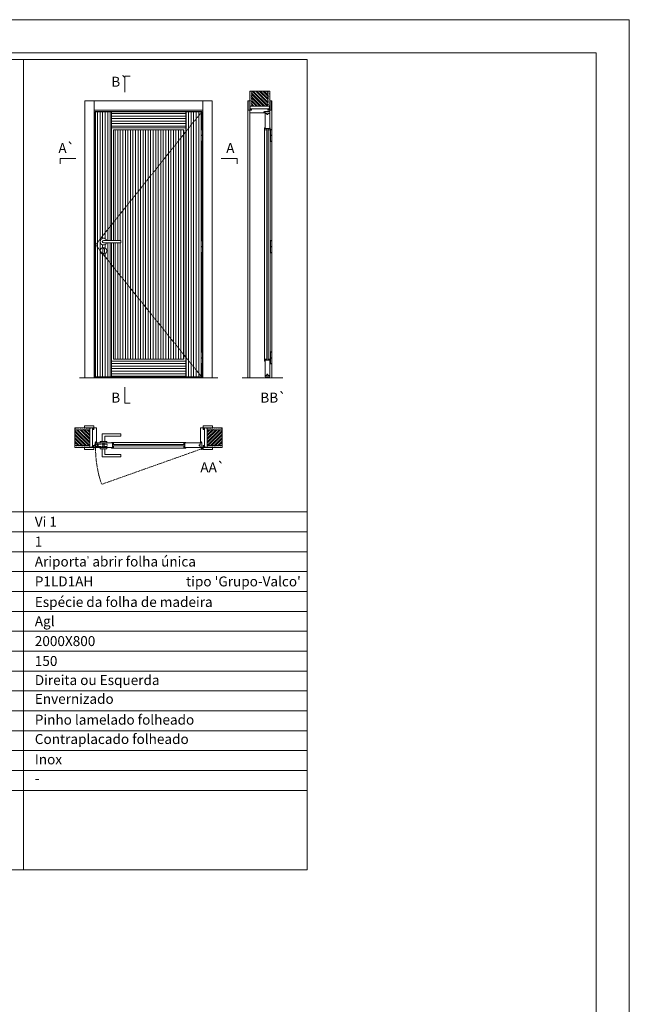
# Model space of a CAD drawing. Units: millimetres. Extents: x 7964 to 10065, y 19031 to 20516.
# Drawn here: x 9605 to 10065, y 19774 to 20516 of the extents above; entities that cross this region are included whole.
import ezdxf
from ezdxf.enums import TextEntityAlignment as Align

# ---------------------------------------------------------------- set-up
doc = ezdxf.new("R2010")
doc.units = ezdxf.units.MM
doc.linetypes.add('DASHED2', pattern=[9.525, 6.35, -3.175])
for name, color, linetype, lineweight in [('1-VISIVEIS', 7, 'Continuous', 0), ('Aduela', 4, 'Continuous', 0), ('Bites', 40, 'Continuous', 0), ('Borracha batente', 215, 'Continuous', 0), ('Espuma de aplicação', 9, 'Continuous', 0), ('Extensor', 5, 'Continuous', 0), ('Ferragens', 3, 'Continuous', 0), ('Guarniçao', 2, 'Continuous', 0), ('Linha corte', 20, 'Continuous', 20), ('Mapa vaos', 7, 'Continuous', 0), ('Parede', 91, 'Continuous', 0), ('Porta', 1, 'Continuous', 0), ('Sentido abertura', 8, 'Continuous', 0)]:
    doc.layers.add(name, color=color, linetype=linetype, lineweight=lineweight)
doc.styles.add('ÁREAS', font='arial.ttf')

msp = doc.modelspace()

# ---------------------------------------------------------------- hatches: boundary and pattern name
at = {"layer": 'Parede'}
h = msp.add_hatch(dxfattribs=at)
h.set_pattern_fill('AR-SAND', color=256, scale=0.020003, angle=90, style=0)
h.set_pattern_definition([(232.5, (8248272.1089, 11127912.1234), (-0.978989639655, 0.03200596025), [0, -0.77228871483, 0, -0.863743957376, 0, -0.825637606316]), (262.5, (8248272.1089, 11127912.1234), (-1.43388918275, -0.8991964324), [0, -0.416629438264, 0, -0.69607601271, 0, -0.266744457425]), (302.5, (8248272.1089, 11127912.7483), (-0.0028748485, -1.58224844865), [0, -0.254042340405, 0, -0.914552425457, 0, -1.193998999903]), (312.5, (8248272.1089, 11127912.7483), (-0.4459329687, -1.52736746628), [0, -0.127021170202, 0, -0.599539923355, 0, -0.685914319093])])
h.paths.add_polyline_path([(9778.85, 20451.16, 0.113135), (9778.74, 20451.16), (9778.5, 20451.16), (9778.5, 20453.27), (9778.5, 20454.87), (9778.5, 20454.87), (9778.5, 20462.44), (9780, 20462.44), (9780, 20451.16)])
h.paths.add_polyline_path([(9792, 20451.16), (9792, 20462.44), (9793.16, 20462.44), (9793.16, 20451.16)])
h = msp.add_hatch(dxfattribs=at)
h.set_pattern_fill('ANSI32', color=256, scale=0.200033, angle=90, style=0)
h.set_pattern_definition([(135, (15116.6534, 11809.0757), (-1.34726296, -1.34726296), []), (135, (15116.6534, 11809.9739), (-1.34726296, -1.34726296), [])])
h.paths.add_polyline_path([(9780, 20462.44), (9792, 20462.44), (9792, 20451.16), (9780, 20451.16)])
h = msp.add_hatch(dxfattribs=at)
h.set_pattern_fill('AR-SAND', color=256, scale=0.020003, style=0)
h.set_pattern_definition([(37.5, (-11097803.076, -8218285.3118), (-0.03200596025, 0.978989639655), [0, -0.77228871483, 0, -0.863743957376, 0, -0.825637606316]), (7.5, (-11097803.076, -8218285.3118), (0.8991964324, 1.43388918275), [0, -0.416629438264, 0, -0.69607601271, 0, -0.266744457425]), (327.5, (-11097803.7009, -8218285.3118), (1.58224844865, 0.0028748485), [0, -0.254042340405, 0, -0.914552425457, 0, -1.193998999903]), (317.5, (-11097803.7009, -8218285.3118), (1.52736746628, 0.4459329687), [0, -0.127021170202, 0, -0.599539923355, 0, -0.685914319093])])
h.paths.add_polyline_path([(9657.89, 20207.95, -0.113135), (9657.89, 20208.06), (9657.89, 20208.3), (9655.77, 20208.3), (9654.17, 20208.3), (9654.17, 20208.3), (9646.61, 20208.3), (9646.61, 20206.8), (9657.89, 20206.8)])
h.paths.add_polyline_path([(9657.89, 20194.8), (9646.61, 20194.8), (9646.61, 20193.64), (9657.89, 20193.64)])
h = msp.add_hatch(dxfattribs=at)
h.set_pattern_fill('ANSI32', color=256, scale=0.200033, style=0)
h.set_pattern_definition([(135, (18299.9717, 14870.1437), (1.34726296, 1.34726296), []), (135, (18299.0735, 14870.1437), (1.34726296, 1.34726296), [])])
h.paths.add_polyline_path([(9646.61, 20207.14), (9646.61, 20195.14), (9657.89, 20195.14), (9657.89, 20207.14)])
h = msp.add_hatch(dxfattribs=at)
h.set_pattern_fill('AR-SAND', color=256, scale=0.020003, style=0)
h.set_pattern_definition([(142.5, (11117207.3553, -8218285.3118), (0.03200596025, 0.978989639655), [0, -0.77228871483, 0, -0.863743957376, 0, -0.825637606316]), (172.5, (11117207.3553, -8218285.3118), (-0.8991964324, 1.43388918275), [0, -0.416629438264, 0, -0.69607601271, 0, -0.266744457425]), (212.5, (11117207.9802, -8218285.3118), (-1.58224844865, 0.0028748485), [0, -0.254042340405, 0, -0.914552425457, 0, -1.193998999903]), (222.5, (11117207.9802, -8218285.3118), (-1.52736746628, 0.4459329687), [0, -0.127021170202, 0, -0.599539923355, 0, -0.685914319093])])
h.paths.add_polyline_path([(9746.39, 20207.95, 0.113135), (9746.39, 20208.06), (9746.39, 20208.3), (9748.51, 20208.3), (9750.11, 20208.3), (9750.11, 20208.3), (9757.67, 20208.3), (9757.67, 20206.8), (9746.39, 20206.8)])
h.paths.add_polyline_path([(9746.39, 20194.8), (9757.67, 20194.8), (9757.67, 20193.64), (9746.39, 20193.64)])
h = msp.add_hatch(dxfattribs=at)
h.set_pattern_fill('ANSI32', color=256, scale=0.200033, style=0)
h.set_pattern_definition([(45, (1104.3076, 14870.1437), (-1.34726296, 1.34726296), []), (45, (1105.2058, 14870.1437), (-1.34726296, 1.34726296), [])])
h.paths.add_polyline_path([(9757.67, 20207.14), (9757.67, 20195.14), (9746.39, 20195.14), (9746.39, 20207.14)])
at = {"layer": 'Porta'}
h = msp.add_hatch(dxfattribs=at)
h.set_pattern_fill('ANSI31', color=256, scale=0.6001, angle=45, style=0)
h.set_pattern_definition([(90, (-103925.5656, -54930.6467), (-1.905317553, 3e-16), [])])
h.paths.add_polyline_path([(9742.25, 20433.64), (9742.25, 20446.91), (9730.25, 20446.91), (9730.25, 20246.91), (9742.25, 20246.91), (9742.25, 20256.73), (9741.76, 20256.73), (9741.76, 20265.88), (9742.25, 20265.88), (9742.25, 20340.61), (9741.76, 20340.61), (9741.76, 20349.76), (9742.25, 20349.76), (9742.25, 20424.49), (9741.76, 20424.49), (9741.76, 20433.64)])
edge = h.paths.add_edge_path()
edge.add_arc((9668.23, 20349.04), 2.5, 21.1002, 338.8998)
edge.add_line((9670.57, 20348.14), (9674.23, 20348.14))
edge.add_line((9674.23, 20348.14), (9674.23, 20246.91))
edge.add_line((9674.23, 20246.91), (9662.23, 20246.91))
edge.add_line((9662.23, 20246.91), (9662.23, 20446.91))
edge.add_line((9662.23, 20446.91), (9674.23, 20446.91))
edge.add_line((9674.23, 20446.91), (9674.23, 20349.94))
edge.add_line((9674.23, 20349.94), (9670.57, 20349.94))
edge = h.paths.add_edge_path(flags=16)
edge.add_arc((9668.24, 20342.04), 2.5, 180, 360)
edge.add_arc((9668.24, 20342.04), 2.5, 0, 180)
h.paths.add_polyline_path([(9675.73, 20433.41), (9675.73, 20349.94), (9681.34, 20349.94), (9681.34, 20348.14), (9675.73, 20348.14), (9675.73, 20260.41), (9728.75, 20260.41), (9728.74, 20433.41)])
h = msp.add_hatch(dxfattribs=at)
h.set_pattern_fill('ANSI31', color=256, scale=0.6001, angle=135, style=0)
h.set_pattern_definition([(180, (-103925.5656, -54930.6467), (-3e-16, -1.905317553), [])])
h.paths.add_polyline_path([(9674.23, 20434.91), (9730.25, 20434.91), (9730.25, 20446.91), (9674.23, 20446.91)])
h.paths.add_polyline_path([(9674.23, 20258.91), (9730.25, 20258.91), (9730.25, 20246.91), (9674.23, 20246.91)])

# ---------------------------------------------------------------- linework, layer by layer
at = {"layer": '1-VISIVEIS'}
for points in [[(9672.36, 20197.14), (9674.93, 20197.14)], [(9674.93, 20197.14), (9674.93, 20193.64)]]:
    msp.add_lwpolyline(points, dxfattribs=at)
at = {"layer": 'Aduela'}
for points in [[(9742.45, 20433.64), (9742.45, 20447.21), (9661.83, 20447.21), (9661.83, 20246.21), (9742.45, 20246.21), (9742.45, 20256.73)], [(9742.45, 20349.76), (9742.45, 20424.49)], [(9742.45, 20265.88), (9742.45, 20340.61)]]:
    msp.add_lwpolyline(points, dxfattribs=at)
for points in [[(9793.5, 20447.51, -0.414214), (9793.2, 20447.21), (9789.6, 20447.21), (9789.6, 20446.83), (9789.15, 20446.83), (9789.15, 20446.71), (9789.15, 20446.51), (9789.6, 20446.51), (9789.6, 20446.21), (9778.8, 20446.21, -0.415021), (9778.5, 20446.51), (9778.5, 20448.13), (9779.9, 20448.13), (9779.9, 20448.57), (9778.5, 20448.57), (9778.5, 20449.21), (9793.5, 20449.21), (9793.5, 20449.21), (9793.5, 20449.21), (9793.5, 20449.21), (9793.5, 20449.21), (9793.5, 20449.21), (9793.5, 20449.21), (9793.5, 20449.21), (9793.5, 20449.21), (9793.5, 20448.57), (9792, 20448.57), (9792, 20448.11), (9793.5, 20448.11), (9793.5, 20447.51)], [(9661.53, 20193.64, 0.414214), (9661.83, 20193.94), (9661.83, 20197.53), (9662.21, 20197.53), (9662.21, 20197.98), (9662.34, 20197.98), (9662.53, 20197.98), (9662.53, 20197.53), (9662.83, 20197.53), (9662.83, 20208.34, 0.415021), (9662.53, 20208.64), (9660.91, 20208.64), (9660.91, 20207.64), (9660.47, 20207.64), (9660.47, 20208.64), (9659.83, 20208.64), (9659.83, 20193.64), (9659.83, 20193.64), (9659.83, 20193.64), (9659.83, 20193.64), (9659.83, 20193.64), (9659.83, 20193.64), (9659.83, 20193.64), (9659.83, 20193.64), (9659.83, 20193.64), (9660.47, 20193.64), (9660.47, 20195.14), (9660.93, 20195.14), (9660.93, 20193.64), (9661.53, 20193.64)], [(9742.75, 20193.64, -0.414214), (9742.45, 20193.94), (9742.45, 20197.53), (9742.07, 20197.53), (9742.07, 20197.98), (9741.94, 20197.98), (9741.75, 20197.98), (9741.75, 20197.53), (9741.45, 20197.53), (9741.45, 20208.34, -0.415021), (9741.75, 20208.64), (9743.37, 20208.64), (9743.37, 20207.24), (9743.81, 20207.24), (9743.81, 20208.64), (9744.45, 20208.64), (9744.45, 20193.64), (9744.45, 20193.64), (9744.45, 20193.64), (9744.45, 20193.64), (9744.45, 20193.64), (9744.45, 20193.64), (9744.45, 20193.64), (9744.45, 20193.64), (9744.45, 20193.64), (9743.81, 20193.64), (9743.81, 20195.14), (9743.35, 20195.14), (9743.35, 20193.64), (9742.75, 20193.64)]]:
    msp.add_lwpolyline(points, format="xyb", dxfattribs=at)
at = {"layer": 'Bites'}
for p, q in [((9789.69, 20434.19), (9789.69, 20260.22)), ((9793.81, 20433.59), (9793.81, 20260.22)), ((9674.96, 20193.33), (9728.94, 20193.33)), ((9675.56, 20197.45), (9728.94, 20197.45))]:
    msp.add_line(p, q, dxfattribs=at)
for points in [[(9674.23, 20348.14), (9674.23, 20258.91), (9730.25, 20258.91), (9730.24, 20434.91), (9674.23, 20434.91), (9674.23, 20349.94)], [(9675.73, 20348.14), (9675.73, 20260.41), (9728.75, 20260.41), (9728.74, 20433.41), (9675.73, 20433.41), (9675.73, 20349.94)], [(9789.69, 20258.91), (9789.69, 20260.41), (9791.24, 20260.41), (9791.24, 20259.61), (9791.24, 20259.61), (9791.24, 20259.61), (9790, 20259.61), (9790, 20258.91), (9789.69, 20258.91)], [(9793.81, 20258.91), (9793.81, 20260.41), (9792.25, 20260.41), (9792.25, 20259.61), (9792.25, 20259.61), (9792.25, 20259.61), (9793.5, 20259.61), (9793.5, 20258.91), (9793.81, 20258.91)], [(9674.23, 20197.45), (9675.73, 20197.45), (9675.73, 20195.89), (9674.93, 20195.89), (9674.93, 20195.89), (9674.93, 20195.89), (9674.93, 20197.14), (9674.23, 20197.14), (9674.23, 20197.45)], [(9674.23, 20193.33), (9675.73, 20193.33), (9675.73, 20194.88), (9674.93, 20194.88), (9674.93, 20194.88), (9674.93, 20194.88), (9674.93, 20193.64), (9674.23, 20193.64), (9674.23, 20193.33)], [(9730.25, 20197.45), (9728.75, 20197.45), (9728.75, 20195.89), (9729.55, 20195.89), (9729.55, 20195.89), (9729.55, 20195.89), (9729.55, 20197.14), (9730.25, 20197.14), (9730.25, 20197.45)], [(9730.25, 20193.33), (9728.75, 20193.33), (9728.75, 20194.88), (9729.55, 20194.88), (9729.55, 20194.88), (9729.55, 20194.88), (9729.55, 20193.64), (9730.25, 20193.64), (9730.25, 20193.33)]]:
    msp.add_lwpolyline(points, dxfattribs=at)
for points in [[(9790, 20434.21), (9791.24, 20434.21), (9791.24, 20433.41), (9789.69, 20433.41, 0.459088), (9789.69, 20433.41), (9789.69, 20434.91, 0.667187), (9789.69, 20434.91), (9790, 20434.91), (9790, 20434.27)], [(9793.5, 20434.21), (9792.25, 20434.21), (9792.25, 20433.41), (9793.81, 20433.41, -0.926748), (9793.81, 20433.41), (9793.81, 20434.91, -0.667767), (9793.81, 20434.91), (9793.5, 20434.91), (9793.5, 20434.26)], [(9674.93, 20197.14), (9674.93, 20195.89), (9675.73, 20195.89), (9675.73, 20197.45, -0.926748), (9675.73, 20197.45), (9674.23, 20197.45, -0.667767), (9674.23, 20197.45), (9674.23, 20197.14), (9674.88, 20197.14)], [(9674.93, 20193.64), (9674.93, 20194.88), (9675.73, 20194.88), (9675.73, 20193.33, 0.459088), (9675.73, 20193.33), (9674.23, 20193.33, 0.667187), (9674.23, 20193.33), (9674.23, 20193.64), (9674.88, 20193.64)]]:
    msp.add_lwpolyline(points, format="xyb", close=True, dxfattribs=at)
at = {"layer": 'Borracha batente'}
for points in [[(9789.15, 20446.71), (9789.15, 20446.71), (9789.15, 20446.71), (9789.15, 20446.71), (9789.15, 20446.71), (9789.15, 20446.71), (9789.31, 20446.51), (9789.35, 20446.54), (9789.31, 20446.51), (9789.35, 20446.54), (9789.3, 20446.66), (9789.4, 20446.66), (9789.51, 20446.52), (9789.54, 20446.57), (9789.48, 20446.66), (9789.6, 20446.66), (9789.6, 20446.21), (9789.98, 20446.21), (9790, 20446.69, -0.394074), (9790.18, 20447.07), (9790.24, 20447.21), (9790.24, 20447.21), (9789.85, 20447.21, 0.414213), (9789.6, 20446.96), (9789.6, 20446.72), (9789.49, 20446.72), (9789.55, 20446.78), (9789.52, 20446.83), (9789.41, 20446.72), (9789.29, 20446.72), (9789.36, 20446.8), (9789.32, 20446.83), (9789.36, 20446.8), (9789.32, 20446.83), (9789.15, 20446.71), (9789.15, 20446.71), (9789.15, 20446.71), (9789.15, 20446.71), (9789.15, 20446.71), (9789.15, 20446.71)], [(9789.15, 20446.71), (9789.15, 20446.71), (9789.15, 20446.71), (9789.15, 20446.71), (9789.15, 20446.71), (9789.15, 20446.71), (9789.31, 20446.51), (9789.35, 20446.54), (9789.31, 20446.51), (9789.35, 20446.54), (9789.3, 20446.66), (9789.4, 20446.66), (9789.51, 20446.52), (9789.54, 20446.57), (9789.48, 20446.66), (9789.6, 20446.66), (9789.6, 20446.21), (9789.98, 20446.21), (9790, 20446.69, -0.394074), (9790.18, 20447.07), (9790.24, 20447.21), (9790.24, 20447.21), (9789.85, 20447.21, 0.414213), (9789.6, 20446.96), (9789.6, 20446.72), (9789.49, 20446.72), (9789.55, 20446.78), (9789.52, 20446.83), (9789.41, 20446.72), (9789.29, 20446.72), (9789.36, 20446.8), (9789.32, 20446.83), (9789.36, 20446.8), (9789.32, 20446.83), (9789.15, 20446.71), (9789.15, 20446.71), (9789.15, 20446.71), (9789.15, 20446.71), (9789.15, 20446.71), (9789.15, 20446.71)], [(9662.34, 20197.98), (9662.34, 20197.98), (9662.34, 20197.98), (9662.34, 20197.98), (9662.34, 20197.98), (9662.34, 20197.98), (9662.53, 20197.82), (9662.51, 20197.78), (9662.53, 20197.82), (9662.51, 20197.78), (9662.39, 20197.83), (9662.38, 20197.74), (9662.53, 20197.62), (9662.48, 20197.59), (9662.38, 20197.66), (9662.38, 20197.53), (9662.83, 20197.53), (9662.84, 20197.15), (9662.35, 20197.14, 0.394074), (9661.98, 20196.96), (9661.83, 20196.89), (9661.83, 20196.89), (9661.83, 20197.28, -0.414213), (9662.08, 20197.53), (9662.33, 20197.53), (9662.33, 20197.65), (9662.27, 20197.58), (9662.22, 20197.62), (9662.33, 20197.73), (9662.33, 20197.85), (9662.24, 20197.78), (9662.22, 20197.82), (9662.24, 20197.78), (9662.22, 20197.82), (9662.34, 20197.98), (9662.34, 20197.98), (9662.34, 20197.98), (9662.34, 20197.98), (9662.34, 20197.98), (9662.34, 20197.98)], [(9741.94, 20197.98), (9741.94, 20197.98), (9741.94, 20197.98), (9741.94, 20197.98), (9741.94, 20197.98), (9741.94, 20197.98), (9741.75, 20197.82), (9741.77, 20197.78), (9741.75, 20197.82), (9741.77, 20197.78), (9741.89, 20197.83), (9741.9, 20197.74), (9741.75, 20197.62), (9741.8, 20197.59), (9741.9, 20197.66), (9741.9, 20197.53), (9741.45, 20197.53), (9741.44, 20197.15), (9741.92, 20197.14, -0.394074), (9742.3, 20196.96), (9742.45, 20196.89), (9742.45, 20196.89), (9742.45, 20197.28, 0.414213), (9742.2, 20197.53), (9741.95, 20197.53), (9741.95, 20197.65), (9742.01, 20197.58), (9742.06, 20197.62), (9741.95, 20197.73), (9741.95, 20197.85), (9742.04, 20197.78), (9742.06, 20197.82), (9742.04, 20197.78), (9742.06, 20197.82), (9741.94, 20197.98), (9741.94, 20197.98), (9741.94, 20197.98), (9741.94, 20197.98), (9741.94, 20197.98), (9741.94, 20197.98)]]:
    msp.add_lwpolyline(points, format="xyb", dxfattribs=at)
for points in [[(9789.72, 20447.02), (9789.72, 20447.02), (9789.72, 20446.33), (9789.9, 20446.33), (9789.87, 20446.69, -0.360954), (9790.04, 20447.02, 0.171185)], [(9662.03, 20197.41), (9662.03, 20197.41), (9662.71, 20197.41), (9662.71, 20197.24), (9662.35, 20197.26, 0.360954), (9662.03, 20197.09, -0.171185)], [(9742.25, 20197.41), (9742.25, 20197.41), (9741.57, 20197.41), (9741.57, 20197.24), (9741.92, 20197.26, -0.360954), (9742.25, 20197.09, 0.171185)]]:
    msp.add_lwpolyline(points, format="xyb", close=True, dxfattribs=at)
at = {"layer": 'Espuma de aplicação'}
for points in [[(9779.2, 20449.21, -0.430929), (9778.71, 20449.63, -0.47587), (9778.84, 20450.66, -0.610207), (9779.25, 20451.16), (9793.27, 20451.16, -0.36478), (9793.46, 20450.89, -0.443486), (9792.99, 20449.97, -0.454961), (9793.12, 20449.21), (9779.2, 20449.21)], [(9659.83, 20207.94, 0.430929), (9659.41, 20208.43, 0.47587), (9658.38, 20208.3, 0.610207), (9657.89, 20207.89), (9657.89, 20193.87, 0.36478), (9658.16, 20193.67, 0.443486), (9659.08, 20194.15, 0.454961), (9659.83, 20194.01), (9659.83, 20207.94)], [(9744.45, 20207.94, -0.430929), (9744.86, 20208.43, -0.47587), (9745.9, 20208.3, -0.610207), (9746.39, 20207.89), (9746.39, 20193.87, -0.36478), (9746.12, 20193.67, -0.443486), (9745.2, 20194.15, -0.454961), (9744.45, 20194.01), (9744.45, 20207.94)]]:
    msp.add_lwpolyline(points, format="xyb", close=True, dxfattribs=at)
at = {"layer": 'Extensor'}
msp.add_lwpolyline([(9778.5, 20447.98), (9778.5, 20246.19)], dxfattribs=at)
at = {"layer": 'Ferragens'}
for points in [[(9741.76, 20433.64), (9742.86, 20433.64), (9742.86, 20433.39), (9741.76, 20433.39)], [(9794.13, 20433.64), (9795.23, 20433.64), (9795.23, 20433.39), (9794.13, 20433.39)], [(9742.86, 20424.49), (9741.76, 20424.49), (9741.76, 20424.74), (9742.86, 20424.74)], [(9795.23, 20424.49), (9794.13, 20424.49), (9794.13, 20424.74), (9795.23, 20424.74)], [(9741.76, 20349.76), (9742.86, 20349.76), (9742.86, 20349.51), (9741.76, 20349.51)], [(9794.13, 20349.76), (9795.23, 20349.76), (9795.23, 20349.51), (9794.13, 20349.51)], [(9742.86, 20340.61), (9741.76, 20340.61), (9741.76, 20340.86), (9742.86, 20340.86)], [(9795.23, 20340.61), (9794.13, 20340.61), (9794.13, 20340.86), (9795.23, 20340.86)], [(9741.76, 20265.88), (9742.86, 20265.88), (9742.86, 20265.63), (9741.76, 20265.63)], [(9794.13, 20265.88), (9795.23, 20265.88), (9795.23, 20265.63), (9794.13, 20265.63)], [(9742.86, 20256.73), (9741.76, 20256.73), (9741.76, 20256.98), (9742.86, 20256.98)], [(9795.23, 20256.73), (9794.13, 20256.73), (9794.13, 20256.98), (9795.23, 20256.98)]]:
    msp.add_lwpolyline(points, close=True, dxfattribs=at)
for points in [[(9741.76, 20429.19), (9741.76, 20433.39)], [(9741.76, 20433.39), (9742.86, 20433.39)], [(9742.86, 20433.39), (9742.86, 20429.19)], [(9794.13, 20429.19), (9794.13, 20433.39)], [(9794.13, 20433.39), (9795.23, 20433.39)], [(9795.23, 20433.39), (9795.23, 20429.19)], [(9742.86, 20428.94), (9741.76, 20428.94)], [(9741.76, 20424.74), (9741.76, 20428.94)], [(9742.86, 20424.74), (9741.76, 20424.74)], [(9742.86, 20428.94), (9742.86, 20424.74)], [(9795.23, 20428.94), (9794.13, 20428.94)], [(9794.13, 20424.74), (9794.13, 20428.94)], [(9795.23, 20424.74), (9794.13, 20424.74)], [(9795.23, 20428.94), (9795.23, 20424.74)], [(9741.76, 20345.31), (9741.76, 20349.51)], [(9741.76, 20349.51), (9742.86, 20349.51)], [(9742.86, 20349.51), (9742.86, 20345.31)], [(9794.13, 20345.31), (9794.13, 20349.51)], [(9794.13, 20349.51), (9795.23, 20349.51)], [(9795.23, 20349.51), (9795.23, 20345.31)], [(9742.86, 20345.06), (9741.76, 20345.06)], [(9741.76, 20340.86), (9741.76, 20345.06)], [(9742.86, 20340.86), (9741.76, 20340.86)], [(9742.86, 20345.06), (9742.86, 20340.86)], [(9795.23, 20345.06), (9794.13, 20345.06)], [(9794.13, 20340.86), (9794.13, 20345.06)], [(9795.23, 20340.86), (9794.13, 20340.86)], [(9795.23, 20345.06), (9795.23, 20340.86)], [(9741.76, 20261.43), (9741.76, 20265.63)], [(9741.76, 20265.63), (9742.86, 20265.63)], [(9742.86, 20261.18), (9741.76, 20261.18)], [(9741.76, 20256.98), (9741.76, 20261.18)], [(9742.86, 20265.63), (9742.86, 20261.43)], [(9742.86, 20261.18), (9742.86, 20256.98)], [(9794.13, 20261.43), (9794.13, 20265.63)], [(9794.13, 20265.63), (9795.23, 20265.63)], [(9795.23, 20261.18), (9794.13, 20261.18)], [(9794.13, 20256.98), (9794.13, 20261.18)], [(9795.23, 20265.63), (9795.23, 20261.43)], [(9795.23, 20261.18), (9795.23, 20256.98)], [(9742.86, 20256.98), (9741.76, 20256.98)], [(9795.23, 20256.98), (9794.13, 20256.98)], [(9667.33, 20198.14), (9667.33, 20204.14), (9681.34, 20204.14), (9681.34, 20202.34), (9669.13, 20202.34), (9669.13, 20202.34), (9669.13, 20198.14)], [(9665.73, 20197.14), (9670.73, 20197.14), (9670.73, 20198.14), (9665.73, 20198.14), (9665.73, 20197.14)], [(9665.73, 20193.65), (9670.73, 20193.65), (9670.73, 20192.65), (9665.73, 20192.65), (9665.73, 20193.65)], [(9667.33, 20192.65), (9667.33, 20186.65), (9681.34, 20186.65), (9681.34, 20188.45), (9669.13, 20188.45), (9669.13, 20188.45), (9669.13, 20192.65)], [(9741.58, 20192.79), (9743.29, 20192.79)], [(9742.39, 20193.6), (9742.39, 20191.98)]]:
    msp.add_lwpolyline(points, dxfattribs=at)
at = {"layer": 'Ferragens', "ltscale": 2}
for points in [[(9742.86, 20428.94), (9741.76, 20428.94), (9741.76, 20429.19), (9742.86, 20429.19)], [(9795.23, 20428.94), (9794.13, 20428.94), (9794.13, 20429.19), (9795.23, 20429.19)], [(9742.86, 20345.06), (9741.76, 20345.06), (9741.76, 20345.31), (9742.86, 20345.31)], [(9795.23, 20345.06), (9794.13, 20345.06), (9794.13, 20345.31), (9795.23, 20345.31)], [(9742.86, 20261.18), (9741.76, 20261.18), (9741.76, 20261.43), (9742.86, 20261.43)], [(9795.23, 20261.18), (9794.13, 20261.18), (9794.13, 20261.43), (9795.23, 20261.43)]]:
    msp.add_lwpolyline(points, close=True, dxfattribs=at)
at = {"layer": 'Ferragens'}
for points in [[(9681.34, 20349.94), (9668.23, 20349.94, 1), (9668.23, 20348.14), (9681.34, 20348.14)], [(9668.86, 20343.29, 1.030309), (9667.61, 20343.25), (9667.61, 20340.76, 1), (9668.86, 20340.76), (9668.86, 20343.25)]]:
    msp.add_lwpolyline(points, format="xyb", close=True, dxfattribs=at)
at = {"layer": 'Ferragens', "linetype": 'DASHED2', "ltscale": 0.1}
msp.add_lwpolyline([(9662.23, 20194.9), (9661.23, 20194.9), (9661.23, 20195.09, -0.280411), (9662.23, 20196.11)], format="xyb", close=True, dxfattribs=at)
for points in [[(9662.38, 20194.25), (9662.38, 20196.45), (9662.23, 20196.45), (9662.23, 20194.25)], [(9662.38, 20196.27), (9662.38, 20194.44), (9671.08, 20194.44), (9671.08, 20196.27)], [(9667.83, 20193.66), (9668.63, 20193.66), (9668.63, 20197.14), (9667.83, 20197.14)]]:
    msp.add_lwpolyline(points, close=True, dxfattribs=at)
at = {"layer": 'Ferragens'}
for centre, radius in [((9668.24, 20342.04), 2.5), ((9742.39, 20192.79), 0.61), ((9742.39, 20192.79), 0.31)]:
    msp.add_circle(centre, radius, dxfattribs=at)
msp.add_arc((9668.23, 20349.04), 2.5, 21.1002, 338.8998, dxfattribs=at)
at = {"layer": 'Guarniçao'}
for points in [[(9661.17, 20246.21), (9654.17, 20246.21), (9654.17, 20455.14), (9661.17, 20455.14)], [(9661.17, 20448.13), (9743.11, 20448.13), (9743.11, 20455.14), (9661.17, 20455.14)], [(9743.11, 20246.21), (9750.11, 20246.21), (9750.11, 20455.14), (9743.11, 20455.14)]]:
    msp.add_lwpolyline(points, close=True, dxfattribs=at)
for points in [[(9778.5, 20455.14), (9777, 20455.14), (9777, 20246.21)], [(9793.5, 20455.13), (9795, 20455.13), (9795, 20433.64)], [(9795, 20424.49), (9795, 20349.76)], [(9795, 20340.61), (9795, 20265.88)], [(9795, 20256.73), (9795, 20246.21)]]:
    msp.add_lwpolyline(points, dxfattribs=at)
for points in [[(9779.9, 20448.13), (9777.6, 20448.13, -0.413444), (9777.3, 20448.43), (9777.3, 20454.84, -0.414212), (9777.6, 20455.14), (9778.5, 20455.14), (9778.5, 20453.27), (9778.5, 20453.27), (9778.5, 20449.3), (9778.5, 20449.3), (9778.5, 20449.3), (9778.5, 20448.57), (9779.9, 20448.57), (9779.9, 20448.13), (9777.6, 20448.13)], [(9792.1, 20448.13), (9794.4, 20448.13, 0.413444), (9794.7, 20448.43), (9794.7, 20454.84, 0.414212), (9794.4, 20455.14), (9793.5, 20455.14), (9793.5, 20453.27), (9793.5, 20453.27), (9793.5, 20449.3), (9793.5, 20449.3), (9793.5, 20449.3), (9793.5, 20448.57), (9792.1, 20448.57), (9792.1, 20448.13), (9794.4, 20448.13)], [(9660.91, 20207.24), (9660.91, 20209.84, 0.413444), (9660.61, 20210.14), (9654.21, 20210.14, 0.414212), (9653.91, 20209.84), (9653.91, 20208.64), (9655.77, 20208.64), (9655.77, 20208.64), (9659.74, 20208.64), (9659.74, 20208.64), (9659.74, 20208.64), (9660.47, 20208.64), (9660.47, 20207.24), (9660.91, 20207.24), (9660.91, 20209.84)], [(9743.37, 20207.24), (9743.37, 20209.84, -0.413444), (9743.67, 20210.14), (9750.07, 20210.14, -0.414212), (9750.37, 20209.84), (9750.37, 20208.64), (9748.51, 20208.64), (9748.51, 20208.64), (9744.54, 20208.64), (9744.54, 20208.64), (9744.54, 20208.64), (9743.81, 20208.64), (9743.81, 20207.24), (9743.37, 20207.24), (9743.37, 20209.84)], [(9660.91, 20195.04), (9660.91, 20192.44, -0.413444), (9660.61, 20192.14), (9654.21, 20192.14, -0.414212), (9653.91, 20192.44), (9653.91, 20193.64), (9655.77, 20193.64), (9655.77, 20193.64), (9659.74, 20193.64), (9659.74, 20193.64), (9659.74, 20193.64), (9660.47, 20193.64), (9660.47, 20195.04), (9660.91, 20195.04), (9660.91, 20192.44)], [(9743.37, 20195.04), (9743.37, 20192.44, 0.413444), (9743.67, 20192.14), (9750.07, 20192.14, 0.414212), (9750.37, 20192.44), (9750.37, 20193.64), (9748.51, 20193.64), (9748.51, 20193.64), (9744.54, 20193.64), (9744.54, 20193.64), (9744.54, 20193.64), (9743.81, 20193.64), (9743.81, 20195.04), (9743.37, 20195.04), (9743.37, 20192.44)]]:
    msp.add_lwpolyline(points, format="xyb", dxfattribs=at)
at = {"layer": 'Linha corte'}
msp.add_line((9650.04, 20246.21), (9754.48, 20246.21), dxfattribs=at)
for points in [[(9778.5, 20462.44), (9778.5, 20455.14), (9777.6, 20455.14, 0.414214), (9777.3, 20454.84), (9777.3, 20448.43, 0.413444), (9777.6, 20448.13), (9778.5, 20448.13), (9778.5, 20446.51, -8.056184), (9778.5, 20446.51), (9778.5, 20446.51), (9778.5, 20446.51, 0.408009), (9778.79, 20446.21), (9789.6, 20446.21, -0.661107), (9789.6, 20446.21, -0.000013), (9789.6, 20446.51), (9789.15, 20446.51), (9789.15, 20446.83), (9789.6, 20446.83), (9789.6, 20447.21, 0.605841), (9789.6, 20447.21), (9793.2, 20447.21, 0.414214), (9793.5, 20447.51), (9793.5, 20448.13), (9794.4, 20448.13, 0.402814), (9794.7, 20448.43), (9794.7, 20454.84, 0.414212), (9794.4, 20455.14), (9793.5, 20455.14), (9793.5, 20462.44)], [(9646.61, 20208.64), (9653.91, 20208.64), (9653.91, 20209.84, -0.414214), (9654.21, 20210.14), (9660.61, 20210.14, -0.413444), (9660.91, 20209.84), (9660.91, 20208.64), (9662.53, 20208.64, 8.056184), (9662.53, 20208.64), (9662.53, 20208.64), (9662.53, 20208.64, -0.408009), (9662.83, 20208.35), (9662.83, 20197.53, 0.661107), (9662.83, 20197.53, 0.000013), (9662.53, 20197.53), (9662.53, 20197.98), (9662.21, 20197.98), (9662.21, 20197.53), (9661.83, 20197.53, -0.605841), (9661.83, 20197.53), (9661.83, 20193.94, -0.414214), (9661.53, 20193.64), (9660.91, 20193.64), (9660.91, 20192.44, -0.402814), (9660.61, 20192.14), (9654.21, 20192.14, -0.414212), (9653.91, 20192.44), (9653.91, 20193.64), (9646.61, 20193.64)], [(9757.67, 20208.64), (9750.37, 20208.64), (9750.37, 20209.84, 0.414214), (9750.07, 20210.14), (9743.67, 20210.14, 0.413444), (9743.37, 20209.84), (9743.37, 20208.64), (9741.75, 20208.64, -8.056184), (9741.75, 20208.64), (9741.75, 20208.64), (9741.75, 20208.64, 0.408009), (9741.45, 20208.35), (9741.45, 20197.53, -0.661107), (9741.45, 20197.53, -0.000013), (9741.75, 20197.53), (9741.75, 20197.98), (9742.07, 20197.98), (9742.07, 20197.53), (9742.45, 20197.53, 0.605841), (9742.45, 20197.53), (9742.45, 20193.94, 0.414214), (9742.75, 20193.64), (9743.37, 20193.64), (9743.37, 20192.44, 0.402814), (9743.67, 20192.14), (9750.07, 20192.14, 0.414212), (9750.37, 20192.44), (9750.37, 20193.64), (9757.67, 20193.64)]]:
    msp.add_lwpolyline(points, format="xyb", dxfattribs=at)
for points in [[(9793.5, 20246.91), (9790, 20246.91), (9790, 20258.91), (9789.69, 20258.91, 8.012598), (9789.69, 20258.91), (9789.69, 20260.41, 0.459088), (9789.69, 20260.41), (9791.24, 20260.41), (9791.24, 20260.41), (9791.24, 20433.41), (9791.24, 20433.41), (9789.69, 20433.41, 0.459088), (9789.69, 20433.41), (9789.69, 20434.91, 0.667187), (9789.69, 20434.91), (9790, 20434.91), (9790, 20446.91), (9793.5, 20446.91), (9793.5, 20434.91), (9793.81, 20434.91, 0.667767), (9793.81, 20434.91), (9793.81, 20433.41, 0.926748), (9793.81, 20433.41), (9792.25, 20433.41), (9792.25, 20260.41), (9793.81, 20260.41, 0.927943), (9793.81, 20260.41), (9793.81, 20258.91, 0.667767), (9793.81, 20258.91), (9793.5, 20258.91), (9793.5, 20246.91)], [(9742.25, 20197.14), (9742.25, 20193.64), (9730.25, 20193.64), (9730.25, 20193.33, 8.012598), (9730.25, 20193.33), (9728.75, 20193.33, 0.459088), (9728.75, 20193.33), (9728.75, 20194.89), (9728.75, 20194.89), (9675.73, 20194.89), (9675.73, 20194.88), (9675.73, 20193.33, 0.459088), (9675.73, 20193.33), (9674.23, 20193.33, 0.667187), (9674.23, 20193.33), (9674.23, 20193.64), (9662.23, 20193.64), (9662.23, 20197.14), (9674.23, 20197.14), (9674.23, 20197.45, 0.667767), (9674.23, 20197.45), (9675.73, 20197.45, 0.926748), (9675.73, 20197.45), (9675.73, 20195.89), (9728.75, 20195.89), (9728.75, 20197.45, 0.927943), (9728.75, 20197.45), (9730.25, 20197.45, 0.667767), (9730.25, 20197.45), (9730.25, 20197.14), (9742.25, 20197.14)]]:
    msp.add_lwpolyline(points, format="xyb", close=True, dxfattribs=at)
msp.add_lwpolyline([(9772.75, 20246.21), (9803.38, 20246.21)], dxfattribs=at)
at = {"layer": 'Mapa vaos'}
for points in [[(7964.23, 19031.13), (10064.58, 19031.13), (10064.58, 20516.38), (7964.23, 20516.38)], [(8114.25, 19086.14), (10039.58, 19086.14), (10039.58, 20491.38), (8114.25, 20491.38)], [(9394.05, 20145.13), (9607.84, 20145.13), (9607.84, 20486.38), (9394.05, 20486.38)], [(9607.84, 20145.13), (9821.63, 20145.13), (9821.63, 20486.38), (9607.84, 20486.38)], [(9394.05, 20130.13), (9607.84, 20130.13), (9607.84, 20145.13), (9394.05, 20145.13)], [(9607.84, 20130.13), (9821.63, 20130.13), (9821.63, 20145.13), (9607.84, 20145.13)], [(9394.05, 20115.12), (9607.84, 20115.12), (9607.84, 20130.13), (9394.05, 20130.13)], [(9607.84, 20115.12), (9821.63, 20115.12), (9821.63, 20130.13), (9607.84, 20130.13)], [(9394.05, 20100.12), (9607.84, 20100.12), (9607.84, 20115.12), (9394.05, 20115.12)], [(9607.84, 20100.12), (9821.63, 20100.12), (9821.63, 20115.12), (9607.84, 20115.12)], [(9394.05, 20085.12), (9607.84, 20085.12), (9607.84, 20100.12), (9394.05, 20100.12)], [(9607.84, 20085.12), (9821.63, 20085.12), (9821.63, 20100.12), (9607.84, 20100.12)], [(9394.05, 20070.12), (9607.84, 20070.12), (9607.84, 20085.12), (9394.05, 20085.12)], [(9607.84, 20070.12), (9821.63, 20070.12), (9821.63, 20085.12), (9607.84, 20085.12)], [(9394.05, 20055.11), (9607.84, 20055.11), (9607.84, 20070.12), (9394.05, 20070.12)], [(9607.84, 20055.11), (9821.63, 20055.11), (9821.63, 20070.12), (9607.84, 20070.12)], [(9394.05, 20040.11), (9607.84, 20040.11), (9607.84, 20055.11), (9394.05, 20055.11)], [(9607.84, 20040.11), (9821.63, 20040.11), (9821.63, 20055.11), (9607.84, 20055.11)], [(9394.05, 20025.11), (9607.84, 20025.11), (9607.84, 20040.11), (9394.05, 20040.11)], [(9607.84, 20025.11), (9821.63, 20025.11), (9821.63, 20040.11), (9607.84, 20040.11)], [(9394.05, 20010.11), (9607.84, 20010.11), (9607.84, 20025.11), (9394.05, 20025.11)], [(9607.84, 20010.11), (9821.63, 20010.11), (9821.63, 20025.11), (9607.84, 20025.11)], [(9394.05, 19995.1), (9607.84, 19995.1), (9607.84, 20010.11), (9394.05, 20010.11)], [(9607.84, 19995.1), (9821.63, 19995.1), (9821.63, 20010.11), (9607.84, 20010.11)], [(9394.05, 19980.1), (9607.84, 19980.1), (9607.84, 19995.1), (9394.05, 19995.1)], [(9607.84, 19980.1), (9821.63, 19980.1), (9821.63, 19995.1), (9607.84, 19995.1)], [(9394.05, 19965.1), (9607.84, 19965.1), (9607.84, 19980.1), (9394.05, 19980.1)], [(9607.84, 19965.1), (9821.63, 19965.1), (9821.63, 19980.1), (9607.84, 19980.1)], [(9394.05, 19950.1), (9607.84, 19950.1), (9607.84, 19965.1), (9394.05, 19965.1)], [(9607.84, 19950.1), (9821.63, 19950.1), (9821.63, 19965.1), (9607.84, 19965.1)], [(9394.05, 19935.09), (9607.84, 19935.09), (9607.84, 19950.1), (9394.05, 19950.1)], [(9607.84, 19935.09), (9821.63, 19935.09), (9821.63, 19950.1), (9607.84, 19950.1)], [(9394.05, 19875.08), (9607.84, 19875.08), (9607.84, 19935.09), (9394.05, 19935.09)], [(9607.84, 19875.08), (9821.63, 19875.08), (9821.63, 19935.09), (9607.84, 19935.09)]]:
    msp.add_lwpolyline(points, close=True, dxfattribs=at)
for points in [[(9684.24, 20461.71), (9684.24, 20462.21), (9684.24, 20462.71), (9684.24, 20463.71), (9684.24, 20465.71), (9684.24, 20473.71), (9686.24, 20473.71), (9688.24, 20473.71)], [(9684.24, 20461.71), (9684.24, 20462.21), (9684.24, 20462.71), (9684.24, 20463.71), (9684.24, 20465.71), (9684.24, 20473.71), (9686.24, 20473.71), (9688.24, 20473.71)], [(9742.86, 20432.97), (9742.86, 20425.17)], [(9795.23, 20432.97), (9795.23, 20425.17)], [(9647.44, 20411.6), (9646.94, 20411.6), (9646.44, 20411.6), (9645.44, 20411.6), (9643.44, 20411.6), (9635.44, 20411.6), (9635.44, 20409.6), (9635.44, 20407.6)], [(9757.04, 20411.6), (9757.54, 20411.6), (9758.04, 20411.6), (9759.04, 20411.6), (9761.04, 20411.6), (9769.04, 20411.6), (9769.04, 20409.6), (9769.04, 20407.6)], [(9742.86, 20349.09), (9742.86, 20341.29)], [(9742.86, 20349.09), (9742.86, 20341.29)], [(9795.23, 20349.09), (9795.23, 20341.29)], [(9795.23, 20349.09), (9795.23, 20341.29)], [(9742.86, 20257.42), (9742.86, 20265.2)], [(9795.23, 20257.42), (9795.23, 20265.2)], [(9684.24, 20239.19), (9684.24, 20238.69), (9684.24, 20238.19), (9684.24, 20237.19), (9684.24, 20235.19), (9684.24, 20227.19), (9686.24, 20227.19), (9688.24, 20227.19)]]:
    msp.add_lwpolyline(points, dxfattribs=at)
at = {"layer": 'Parede'}
for points in [[(9780, 20462.44), (9780, 20451.16), (9778.5, 20451.16), (9778.5, 20462.44)], [(9780, 20462.44), (9792, 20462.44), (9792, 20451.16), (9780, 20451.16)], [(9792, 20462.44), (9792, 20451.16), (9793.5, 20451.16), (9793.5, 20462.44)], [(9646.61, 20207.14), (9657.89, 20207.14), (9657.89, 20208.64), (9646.61, 20208.64)], [(9646.61, 20207.14), (9646.61, 20195.14), (9657.89, 20195.14), (9657.89, 20207.14)], [(9757.67, 20207.14), (9746.39, 20207.14), (9746.39, 20208.64), (9757.67, 20208.64)], [(9757.67, 20207.14), (9757.67, 20195.14), (9746.39, 20195.14), (9746.39, 20207.14)], [(9646.61, 20195.14), (9657.89, 20195.14), (9657.89, 20193.64), (9646.61, 20193.64)], [(9757.67, 20195.14), (9746.39, 20195.14), (9746.39, 20193.64), (9757.67, 20193.64)]]:
    msp.add_lwpolyline(points, close=True, dxfattribs=at)
at = {"layer": 'Porta'}
msp.add_line((9730.25, 20446.91), (9730.25, 20246.91), dxfattribs=at)
for points in [[(9674.23, 20348.14), (9674.23, 20246.91), (9662.23, 20246.91), (9662.23, 20446.91), (9674.23, 20446.91), (9674.23, 20349.94)], [(9790, 20446.91), (9793.5, 20446.91), (9793.5, 20445.71), (9792.2, 20445.71), (9792.2, 20444.91), (9791.29, 20444.91), (9791.29, 20445.71), (9790, 20445.71), (9790, 20446.91), (9793.5, 20446.91)], [(9742.25, 20349.76), (9742.25, 20424.49)], [(9742.25, 20265.88), (9742.25, 20340.61)], [(9790, 20246.91), (9793.5, 20246.91), (9793.5, 20248.12), (9792.2, 20248.12), (9792.2, 20248.92), (9791.29, 20248.92), (9791.29, 20248.12), (9790, 20248.12), (9790, 20246.91), (9793.5, 20246.91)], [(9790.31, 20246.91), (9790, 20246.91)], [(9793.5, 20246.91), (9793.19, 20246.91)], [(9662.23, 20193.64), (9662.23, 20197.14), (9663.44, 20197.14), (9663.44, 20195.83), (9664.24, 20195.83), (9664.24, 20194.93), (9663.44, 20194.93), (9663.44, 20193.64), (9662.23, 20193.64), (9662.23, 20197.14)], [(9742.25, 20193.64), (9742.25, 20197.14), (9741.04, 20197.14), (9741.04, 20195.83), (9740.24, 20195.83), (9740.24, 20194.93), (9741.04, 20194.93), (9741.04, 20193.64), (9742.25, 20193.64), (9742.25, 20197.14)]]:
    msp.add_lwpolyline(points, dxfattribs=at)
for points in [[(9674.23, 20434.91), (9730.25, 20434.91), (9730.25, 20446.91), (9674.23, 20446.91)], [(9742.25, 20433.64), (9742.25, 20446.91), (9730.25, 20446.91), (9730.25, 20246.91), (9742.25, 20246.91), (9742.25, 20256.73), (9741.76, 20256.73), (9741.76, 20265.88), (9742.25, 20265.88), (9742.25, 20340.61), (9741.76, 20340.61), (9741.76, 20349.76), (9742.25, 20349.76), (9742.25, 20424.49), (9741.76, 20424.49), (9741.76, 20433.64)], [(9793.5, 20434.21), (9793.5, 20445.71), (9792.2, 20445.71), (9792.2, 20444.91), (9791.29, 20444.91), (9791.29, 20445.71), (9790, 20445.71), (9790, 20434.21)], [(9674.23, 20258.91), (9730.25, 20258.91), (9730.25, 20246.91), (9674.23, 20246.91)], [(9793.5, 20259.61), (9793.5, 20248.12), (9792.2, 20248.12), (9792.2, 20248.92), (9791.29, 20248.92), (9791.29, 20248.12), (9790, 20248.12), (9790, 20259.61)], [(9674.93, 20197.14), (9663.44, 20197.14), (9663.44, 20195.83), (9664.24, 20195.83), (9664.24, 20194.93), (9663.44, 20194.93), (9663.44, 20193.64), (9674.93, 20193.64)], [(9729.55, 20197.14), (9741.04, 20197.14), (9741.04, 20195.83), (9740.24, 20195.83), (9740.24, 20194.93), (9741.04, 20194.93), (9741.04, 20193.64), (9729.55, 20193.64)]]:
    msp.add_lwpolyline(points, close=True, dxfattribs=at)
at = {"layer": 'Sentido abertura', "linetype": 'DASHED2', "ltscale": 0.1}
msp.add_line((9742.39, 20192.79), (9666.85, 20165.95), dxfattribs=at)
msp.add_lwpolyline([(9742.25, 20446.91), (9662.23, 20346.56), (9742.25, 20246.91)], dxfattribs=at)
msp.add_arc((9743.72, 20193.01), 81.49, 179.55391, 199.39241, dxfattribs=at)

# ---------------------------------------------------------------- texts
at = {"layer": 'Mapa vaos', "style": 'ÁREAS'}
for s, height, p in [('B`', 7.501, (9674.07, 20469.59)), ('A`', 7.501, (9634.2, 20419.55)), ('A', 7.5, (9760.72, 20419.55)), ('BB`', 7.501, (9786.43, 20231.33)), ('B', 7.5, (9674.07, 20231.33)), ('AA`', 7.501, (9741.22, 20178.78)), ('Espécie da folha de madeira', 7.5013, (9616.43, 20077.2)), ('Direita ou Esquerda', 7.5013, (9616.43, 20018.3)), ('Envernizado', 7.5013, (9616.43, 20004.12)), ('Pinho lamelado folheado', 7.5013, (9616.43, 19988.4)), ('Contraplacado folheado', 7.5013, (9616.43, 19973.83)), ('Inox', 7.501, (9616.43, 19958.49)), ('-', 7.5, (9616.43, 19944.11))]:
    msp.add_text(s, height=height, dxfattribs=at).set_placement(p, align=Align.MIDDLE_LEFT)
at = {"layer": 'Mapa vaos', "attachment_point": 1, "style": 'ÁREAS'}
for s, width, insert, char_height in [('Vi 1', 58.8898, (9616.43, 20141.47), 7.501), ('{\\fArial|b1|i0|c0|p34;1}', 0.3304, (9616.43, 20126.46), 7.5013), ('Ariporta{\\H0.4x;\\C256;®} abrir folha única', 167.5034, (9616.43, 20111.46), 7.5013), ('P1LD1AH', 1.9247, (9616.43, 20096.46), 7.501), (" tipo 'Grupo-Valco'", 161.182, (9728.18, 20096.46), 7.5013), ('Agl', 1.9247, (9616.43, 20066.45), 7.501), ('2000X800', 1.9247, (9616.43, 20051.45), 7.501), ('150', 1.9247, (9616.43, 20036.45), 7.501)]:
    msp.add_mtext_dynamic_manual_height_columns(s, width=width, gutter_width=12.5, heights=[0], dxfattribs=dict(at, insert=insert, char_height=char_height))

doc.saveas('drawing.dxf')
